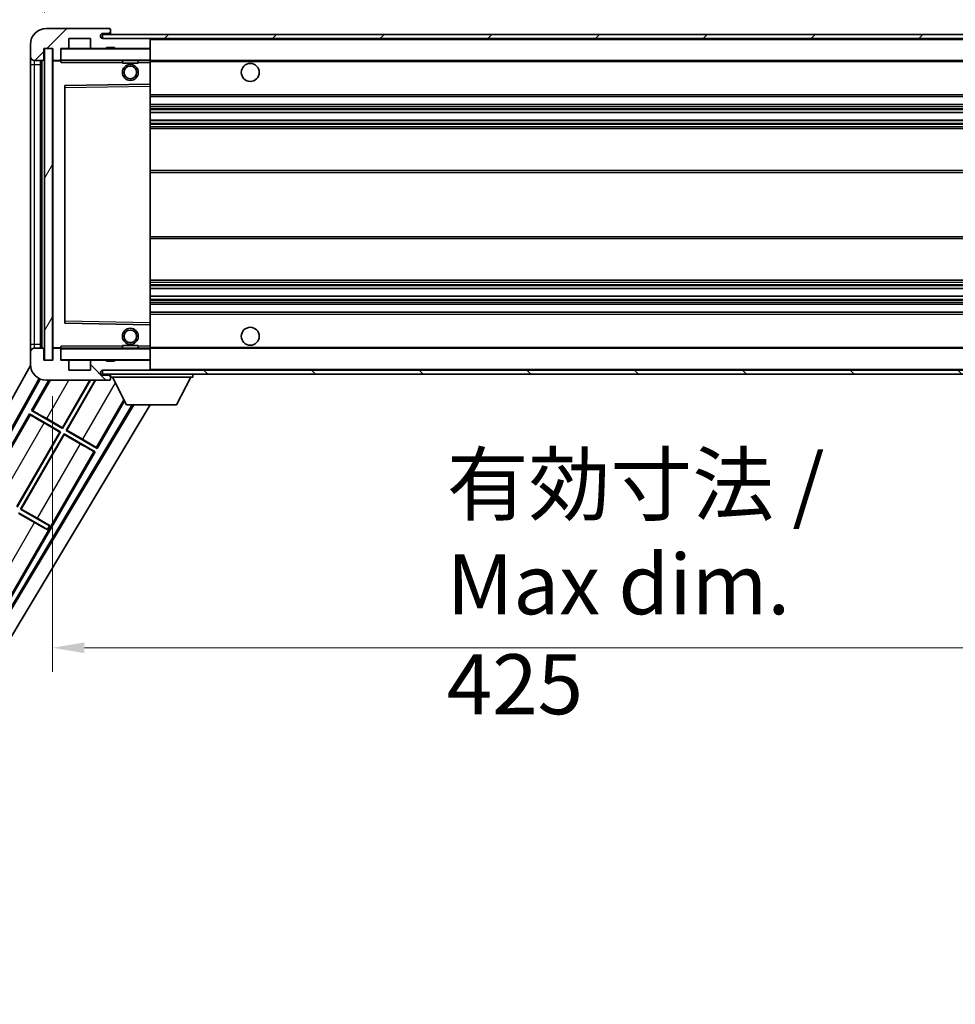
# Model space of a CAD drawing. Units: millimetres. Extents: x 87 to 11692, y 48 to 1734.
# Drawn here: x 3757 to 3991, y 1088 to 1334 of the extents above; entities that cross this region are included whole.
import ezdxf

# ---------------------------------------------------------------- set-up
doc = ezdxf.new("R2010")
doc.units = ezdxf.units.MM
doc.header["$LTSCALE"] = 6
doc.layers.get('Defpoints').update_dxf_attribs({"lineweight": 25})
for name, color, linetype, lineweight in [('Dimension (ISO)', 7, 'Continuous', 18), ('Dimension (ISO) @ 1', 7, 'Continuous', 18), ('Hatch (ISO)', 1, 'Continuous', 18), ('Symbol (ISO)', 7, 'Continuous', 18), ('Visible (ISO)', 7, 'Continuous', 35), ('Visible Narrow (ISO)', 7, 'Continuous', 25)]:
    doc.layers.add(name, color=color, linetype=linetype, lineweight=lineweight)
doc.styles.add('Note Text (TK)', font='txt')
doc.dimstyles.new('Default - Method 1b (TK)', dxfattribs={"dimscale": 6, "dimtxt": 2.5, "dimasz": 2.5, "dimexe": 1, "dimexo": 1.5, "dimgap": 1, "dimtad": 1, "dimtoh": 1, "dimrnd": 1e-08, "dimdsep": 46, "dimtxsty": 'Note Text (TK)', "dimcen": 0.09, "dimdle": 5, "dimclrd": 100, "dimclre": 100, "dimclrt": 7, "dimadec": 1, "dimazin": 1, "dimtfac": 1, "dimtmove": 0, "dimatfit": 3, "dimfxl": 1, "dimtolj": 1, "dimlwd": -1, "dimlwe": -1, "dimarcsym": 0})
doc.dimstyles.new('Default - Method 1b (TK)$7', dxfattribs={"dimscale": 6, "dimtxt": 2.5, "dimasz": 2.5, "dimexe": 1, "dimexo": 1.5, "dimgap": 1, "dimtad": 1, "dimtoh": 1, "dimrnd": 1e-08, "dimdsep": 46, "dimtxsty": 'Note Text (TK)', "dimcen": 0.09, "dimdle": 5, "dimclrd": 100, "dimclre": 100, "dimclrt": 7, "dimadec": 1, "dimazin": 1, "dimtfac": 1, "dimtmove": 0, "dimatfit": 3, "dimfxl": 1, "dimtolj": 1, "dimlwd": -1, "dimlwe": -1, "dimarcsym": 0})
pattern_1 = [(45, (2356, 2e-06), (-13.47038, 13.47038), [])]
pattern_2 = [(135.0002, (2356, 2e-06), (-13.47033, -13.47043), [])]

# ---------------------------------------------------------------- blocks, each defined once
blk = doc.blocks.new('*D279')
at = {"layer": 'Defpoints', "color": 0}
for p in [(3765.47, 1249.28), (4190.47, 1249.38), (4190.47, 1177.38)]:
    blk.add_point(p, dxfattribs=at)
at = {"layer": 'Dimension (ISO)', "color": 100}
for p, q in [((3765.47, 1240.28), (3765.47, 1171.38)), ((4190.47, 1240.38), (4190.47, 1171.38)), ((3773.47, 1177.38), (4182.47, 1177.38))]:
    blk.add_line(p, q, dxfattribs=at)
for points in [[(3773.47, 1178.72), (3773.47, 1176.05), (3765.47, 1177.38)], [(4182.47, 1178.72), (4182.47, 1176.05), (4190.47, 1177.38)]]:
    blk.add_solid(points, dxfattribs=at)
at = {"layer": 'Dimension (ISO)', "color": 7, "insert": (3864.11, 1193.27), "char_height": 8, "attachment_point": 4, "style": 'Note Text (TK)'}
blk.add_mtext('\\A1;\\fＭＳ Ｐゴシック|b0|i0;\\H15.0000;有効寸法 / Max dim. 425', dxfattribs=at)
blk = doc.blocks.new('*D277')
at = {"layer": 'Defpoints', "color": 0}
for p in [(3763.47, 1360.36), (3759.97, 1328.28), (3763.47, 1327.28)]:
    blk.add_point(p, dxfattribs=at)
at = {"layer": 'Dimension (ISO)', "color": 100}
for p, q in [((3759.97, 1337.28), (3759.97, 1366.36)), ((3763.47, 1336.28), (3763.47, 1366.36)), ((3751.97, 1360.36), (3743.97, 1360.36)), ((3759.97, 1360.36), (3763.47, 1360.36)), ((3771.47, 1360.36), (3779.47, 1360.36))]:
    blk.add_line(p, q, dxfattribs=at)
for points in [[(3751.97, 1361.7), (3751.97, 1359.03), (3759.97, 1360.36)], [(3771.47, 1361.7), (3771.47, 1359.03), (3763.47, 1360.36)]]:
    blk.add_solid(points, dxfattribs=at)
at = {"layer": 'Dimension (ISO)', "color": 7, "insert": (3755.31, 1370.36), "char_height": 8, "attachment_point": 4, "style": 'Note Text (TK)'}
blk.add_mtext('\\A1;3.5', dxfattribs=at)

msp = doc.modelspace()

# ---------------------------------------------------------------- hatches: boundary and pattern name
at = {"layer": 'Hatch (ISO)'}
h = msp.add_hatch(dxfattribs=at)
h.set_pattern_fill('ANSI31', color=256, scale=152.4, style=0)
h.set_pattern_definition(pattern_1)
edge = h.paths.add_edge_path()
edge.add_ellipse((3767.2703, 1324.5843), major_axis=(0, -0.3), ratio=1, start_angle=0, end_angle=90)
edge.add_line((3767.5703, 1324.5843), (3767.5703, 1327.2843))
edge.add_line((3767.5703, 1327.2843), (3769.2703, 1327.2843))
edge.add_ellipse((3769.2703, 1327.5843), major_axis=(0, -0.3), ratio=1, start_angle=0, end_angle=90)
edge.add_line((3769.5703, 1327.5843), (3769.5703, 1329.7843))
edge.add_line((3769.5703, 1329.7843), (3774.9703, 1329.7843))
edge.add_line((3774.9703, 1329.7843), (3774.9703, 1327.5843))
edge.add_ellipse((3775.2703, 1327.5843), major_axis=(-0.3, 0), ratio=1, start_angle=0, end_angle=90)
edge.add_line((3775.2703, 1327.2843), (3778.9703, 1327.2843))
edge.add_line((3778.9703, 1327.2843), (3778.9703, 1327.4843))
edge.add_line((3778.9703, 1327.4843), (3780.9703, 1327.4843))
edge.add_line((3780.9703, 1327.4843), (3780.9703, 1327.2843))
edge.add_line((3780.9703, 1327.2843), (3789.6703, 1327.2843))
edge.add_ellipse((3789.6703, 1327.5843), major_axis=(0, -0.3), ratio=1, start_angle=0, end_angle=90)
edge.add_line((3789.9703, 1327.5843), (3789.9703, 1329.4843))
edge.add_ellipse((3789.6703, 1329.4843), major_axis=(0.3, 0), ratio=1, start_angle=0, end_angle=90)
edge.add_line((3789.6703, 1329.7843), (3778.0953, 1329.7843))
edge.add_ellipse((3778.0953, 1330.4093), major_axis=(0, -0.625), ratio=1, start_angle=348.463041, end_angle=360, ccw=False)
edge.add_ellipse((3778.0953, 1330.4093), major_axis=(-0.125, -0.6124), ratio=1, start_angle=191.536959, end_angle=360, ccw=False)
edge.add_line((3778.0953, 1331.0343), (3779.4703, 1331.0343))
edge.add_ellipse((3779.4703, 1331.5343), major_axis=(0, -0.5), ratio=1, start_angle=0, end_angle=90)
edge.add_line((3779.9703, 1331.5343), (3779.9703, 1331.9843))
edge.add_ellipse((3779.6703, 1331.9843), major_axis=(0.3, 0), ratio=1, start_angle=0, end_angle=90)
edge.add_line((3779.6703, 1332.2843), (3763.9703, 1332.2843))
edge.add_ellipse((3763.9703, 1328.2843), major_axis=(0, 4), ratio=1, start_angle=0, end_angle=90)
edge.add_line((3759.9703, 1328.2843), (3759.9703, 1325.2843))
edge.add_ellipse((3760.9703, 1325.2843), major_axis=(-1, 0), ratio=1, start_angle=0, end_angle=90)
edge.add_line((3760.9703, 1324.2843), (3763.0703, 1324.2843))
edge.add_ellipse((3763.0703, 1324.5843), major_axis=(0, -0.3), ratio=1, start_angle=0, end_angle=90)
edge.add_line((3763.3703, 1324.5843), (3763.3703, 1327.2843))
edge.add_line((3763.3703, 1327.2843), (3763.4703, 1327.2843))
edge.add_line((3763.4703, 1327.2843), (3765.4703, 1327.2843))
edge.add_line((3765.4703, 1327.2843), (3765.5703, 1327.2843))
edge.add_line((3765.5703, 1327.2843), (3765.5703, 1324.5843))
edge.add_ellipse((3765.8703, 1324.5843), major_axis=(-0.3, 0), ratio=1, start_angle=0, end_angle=90)
edge.add_line((3765.8703, 1324.2843), (3767.2703, 1324.2843))
h = msp.add_hatch(dxfattribs=at)
h.set_pattern_fill('ANSI31', color=256, scale=152.4, style=0)
h.set_pattern_definition(pattern_1)
edge = h.paths.add_edge_path()
edge.add_line((4197.4703, 1325.0343), (4192.4703, 1325.0343))
edge.add_line((4192.4703, 1325.0343), (4192.4703, 1324.0343))
edge.add_line((4192.4703, 1324.0343), (4197.4703, 1324.0343))
edge.add_ellipse((4197.4703, 1325.5343), major_axis=(0, -1.5), ratio=1, start_angle=0, end_angle=90)
edge.add_line((4198.9703, 1325.5343), (4198.9703, 1329.2843))
edge.add_ellipse((4197.4703, 1329.2843), major_axis=(1.5, 0), ratio=1, start_angle=0, end_angle=90)
edge.add_line((4197.4703, 1330.7843), (3777.9703, 1330.7843))
edge.add_line((3777.9703, 1330.7843), (3777.9703, 1329.7969))
edge.add_line((3777.9703, 1329.7969), (3777.9703, 1329.7843))
edge.add_line((3777.9703, 1329.7843), (3778.0953, 1329.7843))
edge.add_line((3778.0953, 1329.7843), (3789.6703, 1329.7843))
edge.add_line((3789.6703, 1329.7843), (4177.9703, 1329.7843))
edge.add_line((4177.9703, 1329.7843), (4183.8703, 1329.7843))
edge.add_line((4183.8703, 1329.7843), (4190.3703, 1329.7843))
edge.add_line((4190.3703, 1329.7843), (4196.9703, 1329.7843))
edge.add_line((4196.9703, 1329.7843), (4197.4703, 1329.7843))
edge.add_ellipse((4197.4703, 1329.2843), major_axis=(0, 0.5), ratio=1, start_angle=270, end_angle=360, ccw=False)
edge.add_line((4197.9703, 1329.2843), (4197.9703, 1325.5343))
edge.add_ellipse((4197.4703, 1325.5343), major_axis=(0.5, 0), ratio=1, start_angle=270, end_angle=360, ccw=False)
h = msp.add_hatch(dxfattribs=at)
h.set_pattern_fill('ANSI31', color=256, scale=152.4, angle=14.999978, style=0)
h.set_pattern_definition([(60, (2356, 2e-06), (-16.49778, 9.525), [])])
h.paths.add_polyline_path([(3765.4703, 1327.2843), (3763.4703, 1327.2843), (3763.4703, 1249.2843), (3765.4703, 1249.2843)])
h = msp.add_hatch(dxfattribs=at)
h.set_pattern_fill('ANSI31', color=256, scale=152.4, angle=90.00021, style=0)
h.set_pattern_definition(pattern_2)
edge = h.paths.add_edge_path()
edge.add_ellipse((3767.2703, 1251.9843), major_axis=(0.3, 0), ratio=1, start_angle=0, end_angle=90)
edge.add_line((3767.2703, 1252.2843), (3765.8703, 1252.2843))
edge.add_ellipse((3765.8703, 1251.9843), major_axis=(0, 0.3), ratio=1, start_angle=0, end_angle=90)
edge.add_line((3765.5703, 1251.9843), (3765.5703, 1249.2843))
edge.add_line((3765.5703, 1249.2843), (3765.4703, 1249.2843))
edge.add_line((3765.4703, 1249.2843), (3763.4703, 1249.2843))
edge.add_line((3763.4703, 1249.2843), (3763.3703, 1249.2843))
edge.add_line((3763.3703, 1249.2843), (3763.3703, 1251.9843))
edge.add_ellipse((3763.0703, 1251.9843), major_axis=(0.3, 0), ratio=1, start_angle=0, end_angle=90)
edge.add_line((3763.0703, 1252.2843), (3760.9703, 1252.2843))
edge.add_ellipse((3760.9703, 1251.2843), major_axis=(0, 1), ratio=1, start_angle=0, end_angle=90)
edge.add_line((3759.9703, 1251.2843), (3759.9703, 1248.2843))
edge.add_ellipse((3763.9703, 1248.2843), major_axis=(-4, 0), ratio=1, start_angle=0, end_angle=90)
edge.add_line((3763.9703, 1244.2843), (3779.6703, 1244.2843))
edge.add_ellipse((3779.6703, 1244.5843), major_axis=(0, -0.3), ratio=1, start_angle=0, end_angle=90)
edge.add_line((3779.9703, 1244.5843), (3779.9703, 1245.0343))
edge.add_ellipse((3779.4703, 1245.0343), major_axis=(0.5, 0), ratio=1, start_angle=0, end_angle=90)
edge.add_line((3779.4703, 1245.5343), (3778.0953, 1245.5343))
edge.add_ellipse((3778.0953, 1246.1593), major_axis=(0, -0.625), ratio=1, start_angle=191.536959, end_angle=360, ccw=False)
edge.add_ellipse((3778.0953, 1246.1593), major_axis=(-0.125, 0.6124), ratio=1, start_angle=348.463041, end_angle=360, ccw=False)
edge.add_line((3778.0953, 1246.7843), (3789.6703, 1246.7843))
edge.add_ellipse((3789.6703, 1247.0843), major_axis=(0, -0.3), ratio=1, start_angle=0, end_angle=90)
edge.add_line((3789.9703, 1247.0843), (3789.9703, 1248.9843))
edge.add_ellipse((3789.6703, 1248.9843), major_axis=(0.3, 0), ratio=1, start_angle=0, end_angle=90)
edge.add_line((3789.6703, 1249.2843), (3780.9703, 1249.2843))
edge.add_line((3780.9703, 1249.2843), (3780.9703, 1249.0843))
edge.add_line((3780.9703, 1249.0843), (3778.9703, 1249.0843))
edge.add_line((3778.9703, 1249.0843), (3778.9703, 1249.2843))
edge.add_line((3778.9703, 1249.2843), (3775.2703, 1249.2843))
edge.add_ellipse((3775.2703, 1248.9843), major_axis=(0, 0.3), ratio=1, start_angle=0, end_angle=90)
edge.add_line((3774.9703, 1248.9843), (3774.9703, 1246.7843))
edge.add_line((3774.9703, 1246.7843), (3769.5703, 1246.7843))
edge.add_line((3769.5703, 1246.7843), (3769.5703, 1248.9843))
edge.add_ellipse((3769.2703, 1248.9843), major_axis=(0.3, 0), ratio=1, start_angle=0, end_angle=90)
edge.add_line((3769.2703, 1249.2843), (3767.5703, 1249.2843))
edge.add_line((3767.5703, 1249.2843), (3767.5703, 1251.9843))
h = msp.add_hatch(dxfattribs=at)
h.set_pattern_fill('ANSI31', color=256, scale=152.4, angle=90.00021, style=0)
h.set_pattern_definition(pattern_2)
edge = h.paths.add_edge_path()
edge.add_line((4192.4703, 1251.5343), (4197.4703, 1251.5343))
edge.add_ellipse((4197.4703, 1251.0343), major_axis=(0, 0.5), ratio=1, start_angle=270, end_angle=360, ccw=False)
edge.add_line((4197.9703, 1251.0343), (4197.9703, 1247.2843))
edge.add_ellipse((4197.4703, 1247.2843), major_axis=(0.5, 0), ratio=1, start_angle=270, end_angle=360, ccw=False)
edge.add_line((4197.4703, 1246.7843), (4196.9703, 1246.7843))
edge.add_line((4196.9703, 1246.7843), (4190.3703, 1246.7843))
edge.add_line((4190.3703, 1246.7843), (4183.8703, 1246.7843))
edge.add_line((4183.8703, 1246.7843), (4177.9703, 1246.7843))
edge.add_line((4177.9703, 1246.7843), (3789.6703, 1246.7843))
edge.add_line((3789.6703, 1246.7843), (3778.0953, 1246.7843))
edge.add_line((3778.0953, 1246.7843), (3777.9703, 1246.7843))
edge.add_line((3777.9703, 1246.7843), (3777.9703, 1246.7716))
edge.add_line((3777.9703, 1246.7716), (3777.9703, 1245.7843))
edge.add_line((3777.9703, 1245.7843), (4197.4703, 1245.7843))
edge.add_ellipse((4197.4703, 1247.2843), major_axis=(0, -1.5), ratio=1, start_angle=0, end_angle=90)
edge.add_line((4198.9703, 1247.2843), (4198.9703, 1251.0343))
edge.add_ellipse((4197.4703, 1251.0343), major_axis=(1.5, 0), ratio=1, start_angle=0, end_angle=90)
edge.add_line((4197.4703, 1252.5343), (4192.4703, 1252.5343))
edge.add_line((4192.4703, 1252.5343), (4192.4703, 1251.5343))

# ---------------------------------------------------------------- linework, layer by layer
at = {"layer": 'Visible (ISO)'}
for p, q in [((3779.6703, 1332.2843), (3763.9703, 1332.2843)), ((3779.6703, 1332.2843), (3779.7203, 1332.2843)), ((3769.5703, 1327.5843), (3769.5703, 1329.7843)), ((3769.5703, 1329.7843), (3774.9703, 1329.7843)), ((3774.9703, 1329.7843), (3774.9703, 1327.5843)), ((4197.4703, 1330.7843), (3777.9703, 1330.7843)), ((3777.9703, 1330.7843), (3777.9703, 1329.7843)), ((3777.9703, 1329.7843), (4197.4703, 1329.7843)), ((3778.0953, 1331.0343), (3779.4703, 1331.0343)), ((3789.6703, 1329.7843), (3778.0953, 1329.7843)), ((3779.4703, 1331.0343), (3779.9703, 1331.0343)), ((3779.9653, 1332.0843), (3779.9531, 1332.0843)), ((3779.9703, 1332.0343), (3779.9703, 1331.9843)), ((3779.9703, 1331.5343), (3779.9703, 1331.9843)), ((3779.9703, 1331.0343), (3779.9703, 1331.5343)), ((3779.9703, 1331.0343), (3779.9703, 1330.7843)), ((3789.9703, 1329.4843), (3789.9703, 1329.7843)), ((3759.9703, 1328.2843), (3759.9703, 1325.2843)), ((3778.9703, 1327.2843), (3778.9703, 1327.4843)), ((3778.9703, 1327.4843), (3780.9703, 1327.4843)), ((3780.9703, 1327.4843), (3780.9703, 1327.2843)), ((3789.9703, 1327.5843), (3789.9703, 1329.4843)), ((3789.9703, 1327.1843), (3789.9703, 1327.5843)), ((3759.9703, 1325.2843), (3759.9703, 1323.2843)), ((3763.3703, 1324.5843), (3763.3703, 1327.2843)), ((3763.3703, 1327.2843), (3765.5703, 1327.2843)), ((3765.4703, 1327.2843), (3763.4703, 1327.2843)), ((3763.4703, 1327.2843), (3763.4703, 1249.2843)), ((3765.4703, 1249.2843), (3765.4703, 1327.2843)), ((3765.5703, 1327.2843), (3765.5703, 1324.5843)), ((3767.5703, 1324.5843), (3767.5703, 1327.2843)), ((3767.5703, 1327.2843), (3769.2703, 1327.2843)), ((3775.2703, 1327.2843), (3769.2703, 1327.2843)), ((3775.2703, 1327.2843), (3778.9703, 1327.2843)), ((3780.9703, 1327.2843), (3778.9703, 1327.2843)), ((3780.9703, 1327.2843), (3789.6703, 1327.2843)), ((3789.8703, 1327.2843), (3789.6703, 1327.2843)), ((3789.9703, 1324.3843), (3789.9703, 1327.1843)), ((3759.9703, 1323.2843), (3759.9703, 1253.2843)), ((3760.9703, 1324.2843), (3763.0703, 1324.2843)), ((3762.4703, 1252.2843), (3762.4703, 1324.2843)), ((3762.6703, 1324.2843), (3762.6703, 1252.2843)), ((3765.5703, 1324.1843), (3765.5703, 1252.3843)), ((3765.8703, 1324.2843), (3765.6703, 1324.2843)), ((3765.8703, 1324.2843), (3767.2703, 1324.2843)), ((3767.5703, 1324.2843), (3767.2703, 1324.2843)), ((3767.5703, 1324.5843), (3767.5703, 1324.3843)), ((3767.5703, 1324.3843), (3767.5703, 1324.1159)), ((3767.6703, 1324.2843), (3789.8703, 1324.2843)), ((3782.9703, 1324.2843), (3782.9703, 1323.5843)), ((3786.9703, 1323.5843), (3782.9703, 1323.5843)), ((3786.9703, 1324.2843), (3786.9703, 1323.5843)), ((3789.9703, 1323.7843), (3789.9703, 1324.3843)), ((3789.9703, 1324.2843), (4177.9703, 1324.2843)), ((3789.9703, 1318.4826), (3789.9703, 1323.7843)), ((3768.5703, 1317.9359), (3768.5703, 1258.6326)), ((3789.8703, 1318.3826), (3768.6687, 1318.0359)), ((3789.8719, 1318.3827), (3789.8703, 1318.3826)), ((3789.9703, 1317.8826), (3789.9703, 1318.4826)), ((3789.9703, 1258.686), (3789.9703, 1317.8826)), ((3789.9703, 1315.2843), (4190.4703, 1315.2843)), ((3789.9703, 1313.2843), (4190.4703, 1313.2843)), ((3789.9703, 1311.239), (4190.4703, 1311.239)), ((3789.9703, 1309.3294), (4190.4703, 1309.3294)), ((3789.9703, 1307.2843), (4185.9703, 1307.2843)), ((3789.9703, 1296.7843), (4185.9703, 1296.7843)), ((3789.9703, 1279.7843), (4185.9703, 1279.7843)), ((3789.9703, 1269.2843), (4185.9703, 1269.2843)), ((3789.9703, 1267.2391), (4190.4703, 1267.2391)), ((3789.9703, 1265.3295), (4190.4703, 1265.3295)), ((3789.9703, 1263.2843), (4190.4703, 1263.2843)), ((3789.9703, 1261.2843), (4190.4703, 1261.2843)), ((3768.6687, 1258.5327), (3789.8703, 1258.1859)), ((3789.9703, 1258.0859), (3789.9703, 1258.686)), ((3789.8703, 1258.1859), (3789.8719, 1258.1859)), ((3789.9703, 1252.7843), (3789.9703, 1258.0859)), ((3759.9703, 1253.2843), (3759.9703, 1251.2843)), ((3759.9703, 1251.2843), (3759.9703, 1248.2843)), ((3763.0703, 1252.2843), (3760.9703, 1252.2843)), ((3763.3703, 1249.2843), (3763.3703, 1251.9843)), ((3765.5703, 1251.9843), (3765.5703, 1249.2843)), ((3765.6703, 1252.2843), (3765.8703, 1252.2843)), ((3767.2703, 1252.2843), (3765.8703, 1252.2843)), ((3767.2703, 1252.2843), (3767.5703, 1252.2843)), ((3767.5703, 1252.4526), (3767.5703, 1252.1843)), ((3767.5703, 1252.1843), (3767.5703, 1251.9843)), ((3767.5703, 1249.2843), (3767.5703, 1251.9843)), ((3789.8703, 1252.2843), (3767.6703, 1252.2843)), ((3782.9703, 1252.9843), (3786.9703, 1252.9843)), ((3782.9703, 1252.2843), (3782.9703, 1252.9843)), ((3786.9703, 1252.2843), (3786.9703, 1252.9843)), ((3789.9703, 1252.1843), (3789.9703, 1252.7843)), ((3789.9703, 1252.2843), (4177.9703, 1252.2843)), ((3789.9703, 1249.3843), (3789.9703, 1252.1843)), ((3765.5703, 1249.2843), (3763.3703, 1249.2843)), ((3763.4703, 1249.2843), (3765.4703, 1249.2843)), ((3769.2703, 1249.2843), (3767.5703, 1249.2843)), ((3769.2703, 1249.2843), (3775.2703, 1249.2843)), ((3769.5703, 1246.7843), (3769.5703, 1248.9843)), ((3774.9703, 1248.9843), (3774.9703, 1246.7843)), ((3778.9703, 1249.2843), (3775.2703, 1249.2843)), ((3778.9703, 1249.0843), (3778.9703, 1249.2843)), ((3778.9703, 1249.2843), (3780.9703, 1249.2843)), ((3780.9703, 1249.0843), (3778.9703, 1249.0843)), ((3789.6703, 1249.2843), (3780.9703, 1249.2843)), ((3780.9703, 1249.2843), (3780.9703, 1249.0843)), ((3789.6703, 1249.2843), (3789.8703, 1249.2843)), ((3789.9703, 1248.9843), (3789.9703, 1249.3843)), ((3789.9703, 1247.0843), (3789.9703, 1248.9843)), ((3704.2554, 1147.8007), (3759.98, 1248.0058)), ((3774.9703, 1246.7843), (3769.5703, 1246.7843)), ((4197.4703, 1246.7843), (3777.9703, 1246.7843)), ((3777.9703, 1246.7843), (3777.9703, 1245.7843)), ((3778.0953, 1246.7843), (3789.6703, 1246.7843)), ((3789.9703, 1246.8843), (3789.9703, 1247.0843)), ((3708.5117, 1148.2529), (3762.1569, 1244.7189)), ((3708.9258, 1148.3674), (3762.4358, 1244.5903)), ((3764.5972, 1244.2843), (3760.2431, 1236.7426)), ((3763.9703, 1244.2843), (3779.6703, 1244.2843)), ((3767.9894, 1232.4214), (3774.8384, 1244.2843)), ((3774.9895, 1244.2843), (3768.0373, 1232.2426)), ((3768.9033, 1231.7426), (3776.1442, 1244.2843)), ((3776.2954, 1244.2843), (3769.0821, 1231.7905)), ((3777.9703, 1245.7843), (4197.4703, 1245.7843)), ((3779.4703, 1245.5343), (3778.0953, 1245.5343)), ((3779.9703, 1245.5343), (3779.4703, 1245.5343)), ((3779.7203, 1244.2843), (3779.6703, 1244.2843)), ((3779.9531, 1244.4843), (3779.9653, 1244.4843)), ((3779.9703, 1245.7843), (3779.9703, 1245.0843)), ((3779.9703, 1245.0343), (3779.9703, 1245.0843)), ((3779.9703, 1245.0843), (3800.5703, 1245.0843)), ((3779.9703, 1244.5843), (3779.9703, 1245.0343)), ((3779.9703, 1244.5843), (3779.9703, 1244.5343)), ((3784.0203, 1238.1843), (3780.4703, 1245.0843)), ((3796.5203, 1238.1843), (3800.0703, 1245.0843)), ((3800.5703, 1245.7843), (3800.5703, 1245.0843)), ((3776.6975, 1227.2426), (3783.5465, 1239.1053)), ((3785.4637, 1238.1843), (3725.8211, 1138.6129)), ((3785.8206, 1238.1843), (3725.9289, 1138.1971)), ((3789.9005, 1238.1843), (3727.6654, 1134.2849)), ((3760.2431, 1236.7426), (3760.5683, 1236.6324)), ((3768.0373, 1232.2426), (3760.2431, 1236.7426)), ((3784.0203, 1238.1843), (3796.5203, 1238.1843)), ((3759.7431, 1235.8766), (3748.8681, 1217.0405)), ((3759.7431, 1235.8766), (3767.5373, 1231.3766)), ((3760.0011, 1235.6501), (3759.7431, 1235.8766)), ((3764.051, 1234.6952), (3767.9894, 1232.4214)), ((3756.6144, 1212.7194), (3767.3585, 1231.3287)), ((3767.5373, 1231.3766), (3756.6623, 1212.5405)), ((3767.3585, 1231.3287), (3763.4201, 1233.6025)), ((3767.3585, 1231.3287), (3767.5373, 1231.3766)), ((3767.9894, 1232.4214), (3768.0373, 1232.2426)), ((3769.0821, 1231.7905), (3768.9033, 1231.7426)), ((3776.6975, 1227.2426), (3768.9033, 1231.7426)), ((3769.0821, 1231.7905), (3773.0205, 1229.5167)), ((3757.5283, 1212.0405), (3768.4033, 1230.8766)), ((3768.4512, 1230.6978), (3757.7071, 1212.0884)), ((3768.4033, 1230.8766), (3776.1975, 1226.3766)), ((3768.4512, 1230.6978), (3768.4033, 1230.8766)), ((3772.3896, 1228.424), (3768.4512, 1230.6978)), ((3753.9475, 1187.8385), (3776.1975, 1226.3766)), ((3776.1975, 1226.3766), (3775.8724, 1226.4868)), ((3776.4395, 1227.4691), (3776.6975, 1227.2426)), ((3757.7071, 1212.0884), (3757.5283, 1212.0405)), ((3764.7543, 1207.8686), (3757.5283, 1212.0405)), ((3757.7071, 1212.0884), (3761.6455, 1209.8147)), ((3757.0283, 1211.1745), (3764.2543, 1207.0026)), ((3761.0146, 1208.7219), (3757.0762, 1210.9957)), ((3764.2098, 1206.9255), (3764.2543, 1207.0026)), ((3764.2543, 1207.0026), (3764.7543, 1207.8686)), ((3764.7988, 1207.9457), (3764.7543, 1207.8686))]:
    msp.add_line(p, q, dxfattribs=at)
for centre, radius in [((3784.9703, 1321.2843), 2), ((3784.9703, 1321.2843), 1.5706), ((3814.9703, 1321.2843), 2.25), ((3784.9703, 1255.2843), 2), ((3784.9703, 1255.2843), 1.5706), ((3814.9703, 1255.2843), 2.25)]:
    msp.add_circle(centre, radius, dxfattribs=at)
for centre, radius, start, end in [((3763.9703, 1328.2843), 4, 90, 180), ((3779.6703, 1331.9843), 0.3, 0, 90), ((3779.7203, 1332.0343), 0.25, 11.536959, 90), ((3778.0953, 1330.4093), 0.625, 90, 270), ((3779.4703, 1331.5343), 0.5, 270, 0), ((3789.6703, 1329.4843), 0.3, 0, 90), ((3769.2703, 1327.5843), 0.3, 270, 0), ((3775.2703, 1327.5843), 0.3, 180, 270), ((3789.6703, 1327.5843), 0.3, 270, 0), ((3760.9703, 1325.2843), 1, 180, 270), ((3767.6703, 1327.1843), 0.1, 90, 180), ((3789.8703, 1327.1843), 0.1, 0, 90), ((3763.0703, 1324.5843), 0.3, 270, 0), ((3765.8703, 1324.5843), 0.3, 180, 270), ((3765.6703, 1324.1843), 0.1, 90, 180), ((3767.2703, 1324.5843), 0.3, 270, 0), ((3767.6703, 1324.3843), 0.1, 180, 270), ((3789.8703, 1324.3843), 0.1, 270, 0), ((3768.6703, 1317.9359), 0.1, 90.936997, 180), ((3789.8703, 1318.4826), 0.1, 270.936997, 0), ((3768.6703, 1258.6326), 0.1, 180, 269.063003), ((3789.8703, 1258.0859), 0.1, 0, 89.063003), ((3760.9703, 1251.2843), 1, 90, 180), ((3763.0703, 1251.9843), 0.3, 0, 90), ((3765.6703, 1252.3843), 0.1, 180, 270), ((3765.8703, 1251.9843), 0.3, 90, 180), ((3767.2703, 1251.9843), 0.3, 0, 90), ((3767.6703, 1252.1843), 0.1, 90, 180), ((3789.8703, 1252.1843), 0.1, 0, 90), ((3767.6703, 1249.3843), 0.1, 180, 270), ((3769.2703, 1248.9843), 0.3, 0, 90), ((3775.2703, 1248.9843), 0.3, 90, 180), ((3789.6703, 1248.9843), 0.3, 0, 90), ((3789.8703, 1249.3843), 0.1, 270, 0), ((3763.9703, 1248.2843), 4, 180, 270), ((3778.0953, 1246.1593), 0.625, 90, 270), ((3789.6703, 1247.0843), 0.3, 270, 0), ((3789.8703, 1246.8843), 0.1, 270, 0), ((3779.4703, 1245.0343), 0.5, 0, 90), ((3779.6703, 1244.5843), 0.3, 270, 0), ((3779.7203, 1244.5343), 0.25, 270, 348.463041)]:
    msp.add_arc(centre, radius, start, end, dxfattribs=at)
for centre, major_axis, start_param, end_param in [((3764.0161, 1234.6348), (-3.4641, 2), 4.71238898, 6.19591878), ((3763.455, 1233.6629), (3.4641, -2), 3.22885905, 4.71238898), ((3772.9856, 1229.4563), (-3.4641, 2), 3.22885905, 4.71238898), ((3772.4245, 1228.4844), (3.4641, -2), 4.71238898, 6.19591878), ((3761.6106, 1209.7542), (-3.4641, 2), 3.55356911, 4.71238898), ((3761.0495, 1208.7823), (3.4641, -2), 4.71238898, 5.87120879)]:
    msp.add_ellipse(centre, major_axis=major_axis, ratio=0.01745506, start_param=start_param, end_param=end_param, dxfattribs=at)
for points, knots in [([(3779.9703, 1332.0343), (3779.9703, 1332.0442), (3779.9697, 1332.0529), (3779.9673, 1332.0761), (3779.9653, 1332.0843), (3779.9653, 1332.0843)], [0.0412271589, 0.0412271589, 0.0412271589, 0.0412271589, 0.0460164086, 0.0460164086, 0.0567710401, 0.0567710401, 0.0567710401, 0.0567710401]), ([(3779.9653, 1244.4843), (3779.9653, 1244.4843), (3779.9673, 1244.4924), (3779.9697, 1244.5157), (3779.9703, 1244.5243), (3779.9703, 1244.5343)], [0.1703131202, 0.1703131202, 0.1703131202, 0.1703131202, 0.1810677517, 0.1810677517, 0.1858570013, 0.1858570013, 0.1858570013, 0.1858570013])]:
    msp.add_open_spline(points, degree=3, knots=knots, dxfattribs=at)
for points in [[(3767.6703, 1323.7843), (3767.6252, 1323.885), (3767.5703, 1324.0055), (3767.5703, 1324.1159)], [(3767.5703, 1252.4526), (3767.5703, 1252.563), (3767.6252, 1252.6835), (3767.6703, 1252.7843)]]:
    msp.add_open_spline(points, degree=3, dxfattribs=at)
at = {"layer": 'Visible Narrow (ISO)'}
for p, q in [((3789.8703, 1329.7843), (3789.8703, 1329.7079)), ((3789.8703, 1327.3607), (3789.8703, 1327.2843)), ((3789.9703, 1329.4843), (4177.512, 1329.4843)), ((3767.6703, 1327.1843), (3767.5703, 1327.1843)), ((3767.6703, 1327.2843), (3767.6703, 1327.1843)), ((3767.6703, 1324.3843), (3767.6703, 1327.1843)), ((3767.6703, 1327.1843), (3789.8703, 1327.1843)), ((3789.8703, 1327.2843), (3789.8703, 1327.1843)), ((3789.8703, 1327.1843), (3789.8703, 1324.3843)), ((3789.9703, 1327.1843), (3789.8703, 1327.1843)), ((3759.9703, 1323.2843), (3760.9703, 1323.2843)), ((3760.9703, 1323.2843), (3760.9703, 1324.2843)), ((3760.9703, 1253.2843), (3760.9703, 1323.2843)), ((3760.9703, 1323.2843), (3762.4703, 1323.2843)), ((3762.9203, 1252.2843), (3762.9203, 1324.2843)), ((3765.6703, 1324.1843), (3765.5703, 1324.1843)), ((3765.6703, 1324.2843), (3765.6703, 1324.1843)), ((3765.6703, 1324.1843), (3767.5703, 1324.1843)), ((3765.6703, 1252.3843), (3765.6703, 1324.1843)), ((3767.5703, 1324.3843), (3767.6703, 1324.3843)), ((3767.6703, 1324.3843), (3767.6703, 1324.2843)), ((3789.8703, 1324.3843), (3767.6703, 1324.3843)), ((3767.6703, 1323.7843), (3767.6703, 1324.2843)), ((3767.6703, 1323.7843), (3782.9703, 1323.7843)), ((3786.9703, 1323.7843), (3789.8703, 1323.7843)), ((3789.8703, 1324.2843), (3789.8703, 1324.3843)), ((3789.8703, 1324.3843), (3789.9703, 1324.3843)), ((3789.8703, 1324.2843), (3789.8703, 1323.7843)), ((3789.8703, 1323.7843), (3789.9703, 1323.7843)), ((3789.8703, 1323.7843), (3789.8703, 1318.3826)), ((3789.9703, 1323.9843), (4182.0148, 1323.9843)), ((3768.5703, 1317.5358), (3768.6703, 1317.5358)), ((3768.6703, 1317.5358), (3768.6687, 1318.0359)), ((3768.6703, 1317.5358), (3789.8703, 1317.8826)), ((3768.6703, 1259.0327), (3768.6703, 1317.5358)), ((3789.8719, 1318.3827), (3789.8703, 1317.8826)), ((3789.9703, 1317.8826), (3789.8703, 1317.8826)), ((3789.8703, 1317.8826), (3789.8703, 1258.686)), ((3789.9703, 1315.7843), (4190.4703, 1315.7843)), ((3789.9703, 1312.7843), (4190.4703, 1312.7843)), ((3789.9703, 1312.2741), (4190.4703, 1312.2741)), ((3789.9703, 1312.0143), (4190.4703, 1312.0143)), ((3789.9703, 1311.2792), (4190.4703, 1311.2792)), ((3789.9703, 1309.291), (4190.4703, 1309.291)), ((3789.9703, 1308.576), (4190.4703, 1308.576)), ((3789.9703, 1308.3144), (4190.4703, 1308.3144)), ((3789.9703, 1307.7843), (4190.4703, 1307.7843)), ((3789.9703, 1296.2843), (4190.4703, 1296.2843)), ((3789.9703, 1280.2843), (4190.4703, 1280.2843)), ((3789.9703, 1268.7843), (4190.4703, 1268.7843)), ((3789.9703, 1268.2541), (4190.4703, 1268.2541)), ((3789.9703, 1267.9925), (4190.4703, 1267.9925)), ((3789.9703, 1267.2775), (4190.4703, 1267.2775)), ((3789.9703, 1265.2893), (4190.4703, 1265.2893)), ((3789.9703, 1264.5542), (4190.4703, 1264.5542)), ((3789.9703, 1264.2944), (4190.4703, 1264.2944)), ((3789.9703, 1263.7843), (4190.4703, 1263.7843)), ((3768.5703, 1259.0327), (3768.6703, 1259.0327)), ((3768.6687, 1258.5327), (3768.6703, 1259.0327)), ((3789.8703, 1258.686), (3768.6703, 1259.0327)), ((3789.9703, 1258.686), (3789.8703, 1258.686)), ((3789.8703, 1258.686), (3789.8719, 1258.1859)), ((3789.9703, 1260.7843), (4190.4703, 1260.7843)), ((3789.8703, 1258.1859), (3789.8703, 1252.7843)), ((3759.9703, 1253.2843), (3760.9703, 1253.2843)), ((3760.9703, 1252.2843), (3760.9703, 1253.2843)), ((3760.9703, 1253.2843), (3762.4703, 1253.2843)), ((3765.5703, 1252.3843), (3765.6703, 1252.3843)), ((3767.5703, 1252.3843), (3765.6703, 1252.3843)), ((3765.6703, 1252.3843), (3765.6703, 1252.2843)), ((3767.6703, 1252.1843), (3767.5703, 1252.1843)), ((3767.6703, 1252.2843), (3767.6703, 1252.7843)), ((3782.9703, 1252.7843), (3767.6703, 1252.7843)), ((3767.6703, 1252.2843), (3767.6703, 1252.1843)), ((3767.6703, 1249.3843), (3767.6703, 1252.1843)), ((3767.6703, 1252.1843), (3789.8703, 1252.1843)), ((3789.8703, 1252.7843), (3786.9703, 1252.7843)), ((3789.9703, 1252.7843), (3789.8703, 1252.7843)), ((3789.8703, 1252.7843), (3789.8703, 1252.2843)), ((3789.8703, 1252.2843), (3789.8703, 1252.1843)), ((3789.8703, 1252.1843), (3789.8703, 1249.3843)), ((3789.9703, 1252.1843), (3789.8703, 1252.1843)), ((3789.9703, 1252.5843), (4182.0148, 1252.5843)), ((3767.5703, 1249.3843), (3767.6703, 1249.3843)), ((3767.6703, 1249.3843), (3767.6703, 1249.2843)), ((3789.8703, 1249.3843), (3767.6703, 1249.3843)), ((3789.8703, 1249.2843), (3789.8703, 1249.3843)), ((3789.8703, 1249.3843), (3789.9703, 1249.3843)), ((3789.8703, 1249.2843), (3789.8703, 1249.2079)), ((3789.8703, 1246.8607), (3789.8703, 1246.7843)), ((3789.9703, 1247.0843), (4177.512, 1247.0843)), ((3764.986, 1244.2843), (3760.5683, 1236.6324)), ((3764.051, 1234.6952), (3769.5873, 1244.2843)), ((3781.1951, 1243.6755), (3773.0205, 1229.5167)), ((3776.4395, 1227.4691), (3783.3632, 1239.4614)), ((3760.0011, 1235.6501), (3749.1933, 1216.9304)), ((3752.676, 1214.9932), (3763.4201, 1233.6025)), ((3753.6895, 1188.065), (3775.8724, 1226.4868)), ((3772.3896, 1228.424), (3761.6455, 1209.8147)), ((3750.2705, 1190.1126), (3761.0146, 1208.7219))]:
    msp.add_line(p, q, dxfattribs=at)

# ---------------------------------------------------------------- dimensions: what is measured, and where the dimension line sits
at = {"layer": 'Dimension (ISO) @ 1', "color": 100}
dim = msp.add_linear_dim(base=(3763.4703, 1360.3649), p1=(3759.9703, 1328.2843), p2=(3763.4703, 1327.2843), angle=180, dimstyle='Default - Method 1b (TK)', override={"dimscale": 1, "dimtxt": 8, "dimasz": 8, "dimexe": 6, "dimexo": 9, "dimgap": 6, "dimtoh": 0, "dimdec": 2, "dimcen": 0.54, "dimtol": 0, "dimlim": 0, "dimtp": 0, "dimtm": 0, "dimtdec": 2, "dimtix": 0, "dimtofl": 1, "dimtmove": 0, "dimatfit": 1}, dxfattribs=at)
dim.commit()
dim.dimension.update_dxf_attribs({"geometry": '*D277', "text_midpoint": (3761.7203, 1360.3649), "dimtype": 128})
dim = msp.add_linear_dim(base=(4190.4703, 1177.3843), p1=(3765.4703, 1249.2843), p2=(4190.4703, 1249.3843), text='\\fＭＳ Ｐゴシック|b0|i0;\\H15.0000;有効寸法 / Max dim. <>', dimstyle='Default - Method 1b (TK)', override={"dimscale": 1, "dimtxt": 8, "dimasz": 8, "dimexe": 6, "dimexo": 9, "dimgap": 6, "dimtoh": 0, "dimdec": 2, "dimcen": 0.54, "dimtol": 0, "dimlim": 0, "dimtp": 0, "dimtm": 0, "dimtdec": 2, "dimtix": 0, "dimtofl": 0, "dimtmove": 0, "dimatfit": 1}, dxfattribs=at)
dim.commit()
dim.dimension.update_dxf_attribs({"geometry": '*D279', "text_midpoint": (3977.9703, 1177.3843), "dimtype": 128})

# ---------------------------------------------------------------- leaders
at = {"layer": 'Symbol (ISO)', "color": 100, "annotation_type": 0, "has_hookline": 1}
for points, hookline_direction, text_width in [([(4179.8472, 1328.3076), (4103.624, 1460.8684), (4088.624, 1460.8684)], 1, 254.4886), ([(3474.186, 1187.8067), (3620.1631, 1042.3504), (3635.1631, 1042.3504)], 0, 296.0795)]:
    msp.add_leader(points, dimstyle='Default - Method 1b (TK)$7', override={"dimgap": 0, "dimtad": 1}, dxfattribs=dict(at, hookline_direction=hookline_direction, text_width=text_width))

doc.saveas('drawing.dxf')
